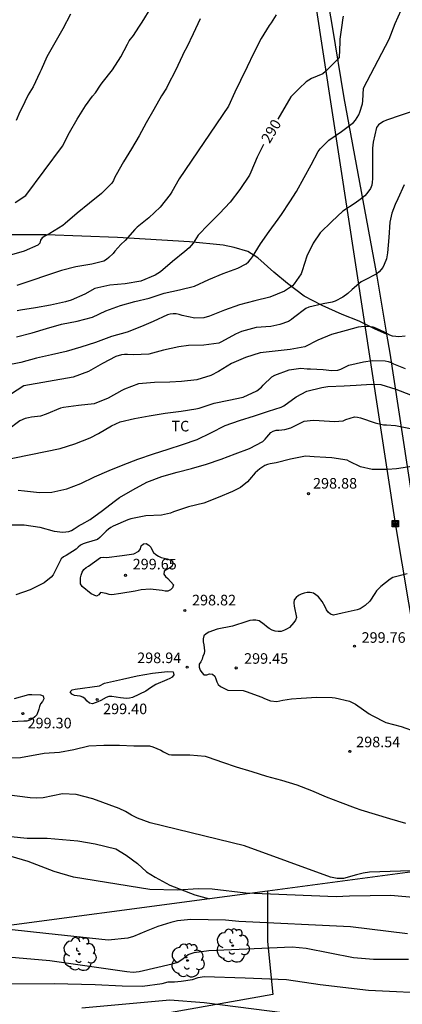
# Model space of a CAD drawing. Units: metres. Extents: x 576444 to 576795, y 4794790 to 4795041.
# Drawn here: x 576733 to 576760, y 4794879 to 4794948 of the extents above; entities that cross this region are included whole.
import ezdxf

# ---------------------------------------------------------------- set-up
doc = ezdxf.new("R2010")
doc.units = ezdxf.units.M
for name, color, linetype in [('020104', 34, 'Continuous'), ('020204', 9, 'Continuous'), ('020307', 24, 'Continuous'), ('020308', 9, 'Continuous'), ('070101', 9, 'ALAMBRADA'), ('070104', 3, 'Continuous'), ('090216', 9, 'Continuous'), ('100202', 3, 'Continuous'), ('100301', 7, 'Continuous'), ('220104', 9, 'LINEA_ELECTRICA')]:
    doc.layers.add(name, color=color, linetype=linetype)
doc.layers.add('020105', color=24, linetype='Continuous', lineweight=30)
doc.styles.add('ARIAL', font='ARIAL.TTF', dxfattribs={"height": 1})
doc.styles.add('ARIALI', font='ARIALI.TTF', dxfattribs={"height": 1})
doc.styles.get("Standard").update_dxf_attribs({"font": 'txt.shx'})
doc.linetypes.add('ALAMBRADA', pattern='A,1,[203,DONOSTI.shx,S=0.1,R=0,X=0,Y=0],1', length=2)
doc.linetypes.add('LINEA_ELECTRICA', pattern='A,7.5,-0.3,["E",Standard,S=0.25,R=0,X=-0.1,Y=-0.1],-0.3', length=8.1)

# ---------------------------------------------------------------- blocks, each defined once
blk = doc.blocks.new('POSTEH')
for points in [[(-0.23, 0.23), (0.23, 0.23), (0.23, -0.23), (-0.23, -0.23), (-0.23, 0.23)], [(-0.145, 0.145), (0.145, 0.145), (0.145, -0.145), (-0.145, -0.145), (-0.145, 0.145)], [(-0.065, 0.065), (0.065, 0.065), (0.065, -0.065), (-0.065, -0.065), (-0.065, 0.065)]]:
    blk.add_lwpolyline(points)
blk = doc.blocks.new('ARBOL')
blk.add_circle((0, 0), 0.0587)
for centre, radius, start, end in [((-0.564, 0.381), 0.532, 92.28, 254.58), ((-0.28, 0.855), 0.3, 359.28777, 173.60777), ((0.097, 0.97), 0.21, 23.15651, 160.46651), ((0.438, 0.881), 0.24, 301.57804, 139.32804), ((0.656, 0.288), 0.443, 319.85562, 114.76562), ((-0.091, 0.321), 0.12, 119.14, 310.56), ((0.819, -0.249), 0.383, 235.52754, 62.02753), ((-0.556, -0.339), 0.555, 142.64, 266.54), ((-0.039, -0.384), 0.21, 189.64, 323.88), ((0.299, -0.624), 0.532, 224.67, 0.24), ((-0.301, -0.676), 0.45, 213.78, 295.32)]:
    blk.add_arc(centre, radius, start, end)
blk = doc.blocks.new('COTAPU')
blk.add_circle((0, 0), 0.075)

msp = doc.modelspace()

# ---------------------------------------------------------------- linework, layer by layer
at = {"layer": '020104', "flags": 128}
for points, elevation in [([(576732.544, 4794935.468), (576733.296, 4794935.959), (576735.893, 4794939.469), (576736.4, 4794940.433), (576736.94, 4794941.376), (576737.537, 4794942.316), (576738.034, 4794943.006), (576738.243, 4794943.249), (576738.595, 4794943.777), (576738.713, 4794943.959), (576739.443, 4794944.867), (576740.029, 4794945.799), (576740.517, 4794946.692), (576740.635, 4794946.914), (576740.933, 4794947.294), (576741.327, 4794947.902), (576741.559, 4794948.254), (576742.201, 4794949.292)], 287), ([(576732.653, 4794925.951), (576733.758, 4794926.227), (576734.78, 4794926.549), (576735.829, 4794926.85), (576736.948, 4794927.071), (576738.024, 4794927.354), (576738.98, 4794927.8), (576740.009, 4794928.172), (576741.032, 4794928.451), (576742.06, 4794928.694), (576743.122, 4794929.038), (576744.192, 4794929.288), (576745.273, 4794929.546), (576746.292, 4794930.024), (576747.288, 4794930.446), (576748.333, 4794930.814), (576748.92, 4794931.118), (576749.087, 4794931.266), (576749.238, 4794931.435), (576749.377, 4794931.622), (576749.938, 4794932.547), (576750.562, 4794933.417), (576751.192, 4794934.286), (576751.429, 4794934.63), (576752.021, 4794935.522), (576752.494, 4794936.26), (576753.033, 4794937.244), (576753.538, 4794938.145), (576754.042, 4794939.088), (576754.173, 4794939.263), (576754.792, 4794939.884), (576755.687, 4794940.492), (576756.528, 4794941.139), (576756.67, 4794941.303), (576756.914, 4794941.67), (576756.992, 4794941.862), (576757.178, 4794942.471), (576757.194, 4794942.671), (576757.259, 4794943.565), (576759.058, 4794947.05), (576759.5, 4794948.156), (576759.918, 4794949.106)], 291), ([(576745.657, 4794948.484), (576745.163, 4794947.422), (576744.715, 4794946.48), (576744.499, 4794946.094), (576744.417, 4794945.886), (576743.919, 4794944.83), (576743.383, 4794943.785), (576743.267, 4794943.56), (576742.924, 4794943.02), (576742.374, 4794942.063), (576741.845, 4794941.119), (576741.339, 4794940.198), (576740.786, 4794939.272), (576740.23, 4794938.358), (576739.707, 4794937.422), (576739.591, 4794937.225), (576739.511, 4794937.03), (576739.398, 4794936.845), (576738.661, 4794936.099), (576737.821, 4794935.421), (576736.94, 4794934.703), (576736.095, 4794933.976), (576735.919, 4794933.832), (576735.005, 4794933.262), (576734.642, 4794933.083), (576734.457, 4794932.964), (576734.339, 4794932.796), (576734.294, 4794932.598), (576734.163, 4794932.441), (576733.18, 4794932.011), (576732.121, 4794931.712)], 288), ([(576736.461, 4794948.819), (576735.933, 4794947.783), (576735.371, 4794946.771), (576734.801, 4794945.799), (576734.399, 4794944.865), (576734.299, 4794944.677), (576733.815, 4794943.667), (576733.589, 4794943.295), (576733.477, 4794943.097), (576732.995, 4794942.111), (576732.887, 4794941.903), (576732.623, 4794941.271)], 286), ([(576751.048, 4794948.766), (576750.698, 4794948.188), (576750.568, 4794948), (576749.988, 4794947.094), (576749.45, 4794946.016), (576749.002, 4794945.076), (576748.526, 4794944.106), (576748.134, 4794943.283), (576747.682, 4794942.287), (576744.182, 4794937.148), (576743.658, 4794936.221), (576743.544, 4794936.027), (576742.839, 4794935.148), (576742.037, 4794934.379), (576741.194, 4794933.718), (576741.039, 4794933.566), (576740.35, 4794932.769), (576740.031, 4794932.485), (576739.623, 4794932.032), (576739.492, 4794931.854), (576739.189, 4794931.565), (576739.018, 4794931.432), (576738.845, 4794931.322), (576737.972, 4794931.108), (576736.851, 4794930.906), (576735.839, 4794930.657), (576734.775, 4794930.309), (576733.73, 4794929.935), (576732.654, 4794929.599)], 289), ([(576760.922, 4794941.991), (576759.928, 4794941.649), (576758.867, 4794941.304), (576758.656, 4794941.212), (576758.471, 4794941.094), (576758.317, 4794940.964), (576758.181, 4794940.792), (576757.934, 4794939.748), (576757.888, 4794939.313), (576757.887, 4794938.252), (576757.881, 4794937.138), (576757.869, 4794936.911), (576757.827, 4794936.689), (576757.749, 4794936.471), (576757.49, 4794936.105), (576757.34, 4794935.937), (576757.011, 4794935.69), (576756.646, 4794935.43), (576755.779, 4794934.849), (576755.013, 4794934.126), (576754.183, 4794933.314), (576753.672, 4794932.591), (576753.227, 4794931.663), (576752.9, 4794930.62), (576752.838, 4794930.427), (576752.332, 4794929.716), (576752.203, 4794929.559), (576751.655, 4794929.196), (576750.608, 4794928.764), (576749.532, 4794928.499), (576748.454, 4794928.213), (576747.381, 4794927.84), (576746.331, 4794927.417), (576745.915, 4794927.302), (576745.279, 4794927.267), (576744.388, 4794927.459), (576744.181, 4794927.531), (576743.972, 4794927.579), (576743.746, 4794927.589), (576743.536, 4794927.569), (576743.342, 4794927.506), (576742.336, 4794927.031), (576741.513, 4794926.694), (576740.478, 4794926.29), (576739.375, 4794925.984), (576738.244, 4794925.542), (576737.21, 4794925.22), (576736.166, 4794924.923), (576735.112, 4794924.672), (576734.049, 4794924.442), (576732.959, 4794924.143), (576731.872, 4794923.919)], 292), ([(576760.131, 4794936.726), (576759.691, 4794935.721), (576759.495, 4794935.334), (576759.262, 4794934.723), (576759.113, 4794934.066), (576759.033, 4794932.982), (576758.951, 4794931.894), (576758.885, 4794931.474), (576758.72, 4794931.071), (576758.628, 4794930.875), (576758.354, 4794930.553), (576758.197, 4794930.423), (576757.271, 4794929.938), (576757.088, 4794929.856), (576756.437, 4794929.308), (576756.141, 4794929.024), (576755.787, 4794928.759), (576755.23, 4794928.483), (576755.019, 4794928.404), (576754.383, 4794928.291), (576753.361, 4794928.044), (576753.153, 4794927.954), (576752.295, 4794927.309), (576752.133, 4794927.175), (576751.936, 4794927.044), (576751.317, 4794926.815), (576750.685, 4794926.694), (576749.646, 4794926.614), (576748.591, 4794926.335), (576748.18, 4794926.15), (576747.18, 4794925.6), (576746.984, 4794925.511), (576745.922, 4794925.353), (576744.836, 4794925.339), (576744.163, 4794925.255), (576743.068, 4794925.003), (576742.02, 4794924.733), (576740.95, 4794924.68), (576740.507, 4794924.706), (576740.3, 4794924.706), (576740.094, 4794924.678), (576739.68, 4794924.555), (576738.747, 4794924.052), (576737.75, 4794923.497), (576736.661, 4794923.1), (576733.151, 4794922.483), (576729.834, 4794920.323)], 293), ([(576760.197, 4794925.992), (576759.756, 4794925.959), (576759.53, 4794925.97), (576759.306, 4794926.007), (576759.111, 4794926.074), (576758.727, 4794926.293), (576758.134, 4794926.567), (576757.936, 4794926.628), (576757.729, 4794926.67), (576757.308, 4794926.69), (576756.86, 4794926.644), (576756.018, 4794926.411), (576754.972, 4794926.122), (576754.021, 4794925.727), (576753.098, 4794925.249), (576752.05, 4794925.048), (576750.989, 4794924.94), (576749.914, 4794924.808), (576748.89, 4794924.482), (576747.894, 4794924.064), (576746.974, 4794923.505), (576746.417, 4794923.222), (576745.425, 4794922.911), (576744.344, 4794922.781), (576743.519, 4794922.739), (576742.421, 4794922.724), (576741.296, 4794922.625), (576740.291, 4794922.251), (576740.11, 4794922.158), (576739.147, 4794921.614), (576738.148, 4794921.214), (576737.05, 4794921.082), (576735.963, 4794920.95), (576735.761, 4794920.898), (576734.735, 4794920.468), (576734.338, 4794920.323), (576733.698, 4794920.249), (576733.485, 4794920.222), (576733.262, 4794920.169), (576732.873, 4794919.992), (576732.001, 4794919.332)], 294), ([(576732.761, 4794915.087), (576733.215, 4794915.052), (576734.269, 4794914.916), (576735.159, 4794914.939), (576736.201, 4794915.178), (576737.212, 4794915.559), (576738.166, 4794916.035), (576739.212, 4794916.483), (576740.213, 4794916.882), (576741.254, 4794917.29), (576742.35, 4794917.659), (576743.394, 4794917.984), (576744.419, 4794918.329), (576745.461, 4794918.677), (576746.419, 4794919.159), (576747.432, 4794919.665), (576748.464, 4794920.015), (576749.507, 4794920.345), (576750.521, 4794920.681), (576751.413, 4794920.96), (576751.596, 4794921.072), (576752.481, 4794921.709), (576753.236, 4794922.113), (576754.29, 4794922.368), (576754.707, 4794922.434), (576755.866, 4794922.489), (576756.738, 4794922.523), (576757.809, 4794922.61), (576758.469, 4794922.576), (576759.53, 4794922.235), (576760.581, 4794921.85)], 296), ([(576732.113, 4794912.634), (576733.191, 4794912.634), (576734.302, 4794912.472), (576735.318, 4794912.177), (576735.936, 4794912.117), (576736.359, 4794912.162), (576736.55, 4794912.239), (576736.735, 4794912.342), (576737.087, 4794912.578), (576737.284, 4794912.691), (576737.866, 4794913), (576738.729, 4794913.641), (576739.577, 4794914.297), (576739.943, 4794914.558), (576740.88, 4794915.121), (576741.877, 4794915.663), (576742.955, 4794916.049), (576744.044, 4794916.362), (576745.059, 4794916.623), (576746.123, 4794916.936), (576747.146, 4794917.277), (576748.148, 4794917.656), (576749.16, 4794918.038), (576750.104, 4794918.546), (576750.267, 4794918.695), (576750.396, 4794918.852), (576750.672, 4794919.167), (576750.845, 4794919.275), (576751.049, 4794919.344), (576751.25, 4794919.349), (576751.671, 4794919.39), (576752.086, 4794919.504), (576752.28, 4794919.607), (576753.045, 4794919.966), (576753.255, 4794920.01), (576753.668, 4794920.045), (576754.115, 4794920.023), (576755.181, 4794919.96), (576755.799, 4794920.012), (576755.988, 4794920.09), (576756.612, 4794920.277), (576756.83, 4794920.256), (576757.034, 4794920.215), (576758.069, 4794919.848), (576758.665, 4794919.71), (576758.869, 4794919.71), (576759.518, 4794919.676), (576760.579, 4794919.459)], 297), ([(576760.684, 4794916.769), (576759.588, 4794916.602), (576758.952, 4794916.561), (576757.853, 4794916.561), (576757.024, 4794916.735), (576756.261, 4794917.118), (576756.078, 4794917.205), (576754.997, 4794917.371), (576754.584, 4794917.392), (576753.757, 4794917.455), (576753.145, 4794917.492), (576752.077, 4794917.288), (576751.051, 4794917.028), (576750.633, 4794916.948), (576750.436, 4794916.911), (576750.246, 4794916.843), (576749.891, 4794916.61), (576749.569, 4794916.311), (576749.16, 4794915.855), (576749.027, 4794915.685), (576748.516, 4794915.275), (576747.954, 4794914.986), (576746.932, 4794914.562), (576745.916, 4794914.162), (576744.829, 4794913.914), (576743.777, 4794913.554), (576743.567, 4794913.463), (576742.916, 4794913.326), (576741.824, 4794913.265), (576740.751, 4794913.049), (576740.527, 4794912.988), (576739.504, 4794912.538), (576739.329, 4794912.441), (576739.157, 4794912.321), (576739.002, 4794912.185), (576738.863, 4794912.038), (576738.562, 4794911.728), (576738.38, 4794911.603), (576737.588, 4794911.356), (576737.373, 4794911.296), (576737.178, 4794911.195), (576737.025, 4794911.059), (576736.884, 4794910.902), (576736.154, 4794910.466), (576735.967, 4794910.357), (576735.812, 4794910.221), (576735.332, 4794909.276), (576735.233, 4794909.087), (576735.099, 4794908.917), (576734.609, 4794908.533), (576733.612, 4794908.032), (576732.604, 4794907.676)], 298), ([(576760.355, 4794909.165), (576759.327, 4794908.891), (576759.138, 4794908.781), (576758.469, 4794908.267), (576758.175, 4794907.948), (576758.054, 4794907.771), (576757.688, 4794907.235), (576757.374, 4794906.926), (576757.005, 4794906.683), (576756.798, 4794906.613), (576755.746, 4794906.363), (576755.116, 4794906.231), (576754.905, 4794906.298), (576754.743, 4794906.448), (576754.63, 4794906.615), (576754.523, 4794906.82), (576754.321, 4794907.201), (576754.061, 4794907.532), (576753.877, 4794907.672), (576753.692, 4794907.781), (576753.475, 4794907.84), (576753.255, 4794907.832), (576753.045, 4794907.787), (576752.838, 4794907.719), (576752.641, 4794907.62), (576752.475, 4794907.492), (576752.328, 4794907.323), (576752.301, 4794907.101), (576752.341, 4794906.88), (576752.49, 4794906.065), (576752.422, 4794905.872), (576752.301, 4794905.706), (576752, 4794905.358), (576751.827, 4794905.252), (576751.636, 4794905.161), (576751.418, 4794905.086), (576751.198, 4794905.069), (576750.985, 4794905.088), (576750.766, 4794905.175), (576750.563, 4794905.287), (576750.373, 4794905.423), (576750.204, 4794905.582), (576749.849, 4794905.82), (576749.623, 4794905.871), (576749.404, 4794905.873), (576749.193, 4794905.854), (576748.971, 4794905.784), (576747.949, 4794905.458), (576746.861, 4794905.232), (576746.275, 4794905.025), (576746.096, 4794904.915), (576745.935, 4794904.764), (576745.874, 4794904.563), (576745.886, 4794904.341), (576745.928, 4794904.137), (576745.972, 4794903.706), (576745.948, 4794903.503), (576745.862, 4794903.322), (576745.799, 4794903.11), (576745.712, 4794902.926), (576745.604, 4794902.756), (576745.592, 4794902.544), (576745.666, 4794902.346), (576745.779, 4794902.165), (576745.916, 4794902.011), (576746.128, 4794902.002), (576746.329, 4794902.068), (576746.538, 4794902.055), (576746.701, 4794901.917), (576746.788, 4794901.714), (576746.84, 4794901.509), (576746.944, 4794901.329), (576747.104, 4794901.176), (576747.631, 4794900.908), (576748.712, 4794900.884), (576748.934, 4794900.823), (576750.028, 4794900.424), (576750.228, 4794900.323), (576750.653, 4794900.169), (576751.097, 4794900.121), (576751.318, 4794900.159), (576751.516, 4794900.214), (576752.149, 4794900.307), (576752.819, 4794900.36), (576753.949, 4794900.414), (576755.023, 4794900.404), (576755.237, 4794900.375), (576756.253, 4794900.134), (576756.673, 4794899.934), (576757.646, 4794899.243), (576757.852, 4794899.121), (576758.836, 4794898.617), (576759.912, 4794898.348), (576760.989, 4794897.977)], 299), ([(576732.499, 4794900.327), (576733.517, 4794900.617), (576733.741, 4794900.618), (576734.355, 4794900.599), (576734.534, 4794900.506), (576734.576, 4794900.302), (576734.489, 4794900.112), (576734.355, 4794899.956), (576734.262, 4794899.767), (576734.234, 4794899.562), (576734.084, 4794899.169), (576733.937, 4794899.02), (576733.771, 4794898.897), (576733.578, 4794898.784), (576733.369, 4794898.727), (576733.152, 4794898.721), (576732.301, 4794898.663)], 299), ([(576732.104, 4794896.126), (576732.927, 4794896.151), (576734.6, 4794896.453), (576735.684, 4794896.525), (576736.711, 4794896.711), (576737.762, 4794896.965), (576738.846, 4794897.03), (576739.94, 4794897.019), (576740.968, 4794896.968), (576742.081, 4794896.973), (576742.304, 4794896.904), (576742.884, 4794896.666), (576743.058, 4794896.541), (576743.433, 4794896.352), (576743.64, 4794896.329), (576743.863, 4794896.329), (576744.923, 4794896.328), (576746.013, 4794896.231), (576746.222, 4794896.179), (576747.238, 4794895.811), (576748.224, 4794895.491), (576749.329, 4794895.146), (576750.372, 4794894.827), (576751.439, 4794894.547), (576752.53, 4794894.201), (576753.562, 4794893.802), (576754.59, 4794893.364), (576755.602, 4794892.986), (576756.646, 4794892.577), (576757.052, 4794892.448), (576758.067, 4794892.129), (576759.099, 4794891.834), (576760.23, 4794891.498)], 298), ([(576760.597, 4794888.107), (576757.675, 4794888.032), (576757.215, 4794887.957), (576756.753, 4794887.846), (576755.839, 4794887.576), (576755.384, 4794887.564), (576754.904, 4794887.659), (576748.815, 4794889.9), (576742.119, 4794891.509), (576741.227, 4794891.852), (576740.796, 4794892.072), (576740.373, 4794892.318), (576739.925, 4794892.523), (576738.055, 4794893.227), (576736.876, 4794893.52), (576735.908, 4794893.562), (576734.522, 4794893.284), (576734.053, 4794893.266), (576733.61, 4794893.297), (576731.95, 4794893.501)], 297), ([(576763.122, 4794886.011), (576759.175, 4794886.382), (576756.26, 4794886.326), (576755.321, 4794886.282), (576748.912, 4794886.525), (576746.511, 4794886.824), (576745.544, 4794886.837), (576744.06, 4794886.738), (576742.095, 4794886.787), (576736.674, 4794887.662), (576735.321, 4794888.064), (576733.471, 4794888.774), (576731.281, 4794889.406)], 296), ([(576729.83, 4794882.223), (576734.994, 4794881.758), (576740.465, 4794880.98), (576740.906, 4794880.949), (576741.348, 4794880.996), (576743.675, 4794881.527), (576744.073, 4794881.636), (576744.45, 4794881.896), (576744.822, 4794882.191), (576745.251, 4794882.334), (576746.287, 4794882.475), (576752.201, 4794882.743), (576753.188, 4794882.639), (576756.544, 4794881.983), (576757.959, 4794881.848), (576760.44, 4794881.854)], 294), ([(576728.429, 4794880.096), (576735.319, 4794880.135), (576738.213, 4794880.071), (576740.128, 4794879.963), (576741.588, 4794879.947), (576742.98, 4794880.144), (576743.403, 4794880.247), (576743.835, 4794880.257), (576744.326, 4794880.303), (576745.129, 4794880.414), (576745.518, 4794880.559), (576745.944, 4794880.638), (576748.854, 4794880.536), (576751.79, 4794880.423), (576754.18, 4794880.058), (576757.591, 4794879.652), (576762.55, 4794879.433)], 293), ([(576737.271, 4794878.415), (576743.519, 4794878.979), (576745.941, 4794878.801), (576752.799, 4794877.921)], 292)]:
    msp.add_lwpolyline(points, dxfattribs=dict(at, elevation=elevation))
at = {"layer": '020104', "elevation": 299, "flags": 128}
for points in [[(576737.935, 4794907.736), (576737.29, 4794908.267), (576737.185, 4794908.454), (576737.169, 4794908.664), (576737.189, 4794908.87), (576737.228, 4794909.077), (576737.309, 4794909.27), (576737.421, 4794909.459), (576737.582, 4794909.598), (576737.753, 4794909.703), (576738.593, 4794910.32), (576738.802, 4794910.334), (576739.016, 4794910.325), (576740.124, 4794910.452), (576740.954, 4794910.585), (576741.325, 4794910.767), (576741.437, 4794910.935), (576741.478, 4794911.141), (576741.639, 4794911.282), (576741.847, 4794911.298), (576742.033, 4794911.2), (576742.175, 4794911.044), (576742.253, 4794910.844), (576742.36, 4794910.662), (576742.524, 4794910.529), (576742.707, 4794910.415), (576742.907, 4794910.325), (576743.117, 4794910.266), (576743.329, 4794910.231), (576743.703, 4794910.076), (576743.737, 4794909.872), (576743.647, 4794909.69), (576743.484, 4794909.573), (576743.295, 4794909.47), (576743.121, 4794909.343), (576743.079, 4794909.133), (576743.203, 4794908.963), (576743.372, 4794908.834), (576743.765, 4794908.388), (576743.7, 4794908.179), (576743.571, 4794908.026), (576743.383, 4794907.931), (576743.183, 4794907.93), (576742.968, 4794907.971), (576742.554, 4794908.037), (576742.337, 4794908.04), (576742.112, 4794908.068), (576741.472, 4794908.033), (576741.059, 4794907.941), (576740.04, 4794907.758), (576739.413, 4794907.665), (576739.21, 4794907.705), (576739.005, 4794907.77), (576738.609, 4794907.844), (576738.487, 4794907.673), (576738.308, 4794907.581)], [(576738.52, 4794901.233), (576738.884, 4794901.418), (576739.097, 4794901.468), (576740.159, 4794901.698), (576741.197, 4794901.943), (576742.276, 4794902.129), (576743.34, 4794902.249), (576743.746, 4794902.212), (576743.809, 4794902.013), (576743.677, 4794901.84), (576743.507, 4794901.734), (576743.313, 4794901.651), (576742.518, 4794901.327), (576742.153, 4794901.089), (576741.805, 4794900.837), (576740.877, 4794900.395), (576740.663, 4794900.349), (576740.443, 4794900.337), (576740.024, 4794900.37), (576739.408, 4794900.479), (576739.192, 4794900.471), (576738.999, 4794900.405), (576738.613, 4794900.194), (576738.42, 4794900.089), (576738.034, 4794899.946), (576737.824, 4794900.002), (576737.663, 4794900.139), (576737.521, 4794900.311), (576737.352, 4794900.426), (576737.159, 4794900.496), (576736.947, 4794900.507), (576736.748, 4794900.537), (576736.566, 4794900.624), (576736.449, 4794900.796), (576736.589, 4794900.952), (576736.804, 4794900.992)]]:
    msp.add_lwpolyline(points, close=True, dxfattribs=at)
at = {"layer": '020105', "flags": 128}
for points, elevation in [([(576755.81, 4794948.66), (576755.76, 4794948.42), (576755.736, 4794948.204), (576755.572, 4794947.052), (576755.572, 4794946.84), (576755.516, 4794945.734), (576755.382, 4794945.566), (576755.22, 4794945.414), (576754.554, 4794944.748), (576754.36, 4794944.574), (576753.551, 4794944.262), (576753.181, 4794944.021), (576752.695, 4794943.558), (576752.085, 4794942.966), (576751.184, 4794941.374)], 290), ([(576750.151, 4794939.584), (576749.706, 4794938.69), (576749.26, 4794937.626), (576749.156, 4794937.405), (576748.487, 4794936.401), (576747.788, 4794935.487), (576747.031, 4794934.688), (576746.254, 4794933.901), (576745.527, 4794933.154), (576745.278, 4794932.778), (576745.167, 4794932.583), (576744.889, 4794932.267), (576744.571, 4794932.007), (576743.702, 4794931.3), (576742.85, 4794930.568), (576742.481, 4794930.31), (576741.46, 4794929.902), (576740.359, 4794929.697), (576739.263, 4794929.614), (576738.199, 4794929.373), (576737.492, 4794928.975), (576736.518, 4794928.561), (576736.117, 4794928.422), (576735.064, 4794928.198), (576733.985, 4794928.015), (576732.916, 4794927.837), (576732.69, 4794927.796)], 290), ([(576730.285, 4794916.942), (576734.696, 4794917.826), (576735.745, 4794918.044), (576736.783, 4794918.367), (576737.868, 4794918.791), (576738.45, 4794919.094), (576739.372, 4794919.646), (576739.999, 4794919.922), (576741.02, 4794920.174), (576742.058, 4794920.363), (576743.173, 4794920.545), (576744.311, 4794920.683), (576745.367, 4794920.848), (576745.589, 4794920.908), (576746.659, 4794921.244), (576747.707, 4794921.457), (576748.714, 4794921.686), (576749.68, 4794922.13), (576750.006, 4794922.379), (576750.136, 4794922.532), (576750.743, 4794923.125), (576750.949, 4794923.237), (576751.967, 4794923.613), (576752.81, 4794923.738), (576753.262, 4794923.694), (576753.483, 4794923.683), (576754.379, 4794923.641), (576755.002, 4794923.562), (576755.426, 4794923.591), (576755.634, 4794923.673), (576756.215, 4794923.937), (576757.256, 4794924.186), (576757.888, 4794924.273), (576758.774, 4794924.254), (576758.994, 4794924.21), (576759.202, 4794924.129), (576759.384, 4794924.032), (576760.208, 4794923.707)], 295), ([(576760.373, 4794883.65), (576756.323, 4794884.141), (576748.403, 4794884.525), (576747.466, 4794884.625), (576745.001, 4794884.67), (576744.053, 4794884.565), (576743.582, 4794884.463), (576742.653, 4794884.179), (576741.838, 4794883.855), (576740.949, 4794883.473), (576740.546, 4794883.345), (576739.131, 4794883.21), (576734.716, 4794883.683), (576731.002, 4794884.083)], 295)]:
    msp.add_lwpolyline(points, dxfattribs=dict(at, elevation=elevation))
at = {"layer": '070101'}
for points in [[(576746.804, 4794999.326, 286.754), (576748.063, 4794990.306, 286.042), (576749.623, 4794980.77, 286.37), (576751.083, 4794971.471, 287.038), (576752.843, 4794960.547, 288.174), (576755.022, 4794947.943, 290.17), (576755.852, 4794942.891, 290.64), (576758.196, 4794930.256, 293.076), (576758.88, 4794926.135, 294.403)], [(576758.88, 4794926.135, 294.403), (576759.104, 4794924.792, 294.836), (576760.651, 4794914.756, 298.76), (576763.139, 4794898.196, 299.244), (576764.971, 4794888.621, 298.584), (576750.435, 4794886.685, 297.356)], [(576750.435, 4794886.685, 297.125), (576750.435, 4794883.109, 295.108), (576750.819, 4794879.365, 293.412), (576743.491, 4794878.053, 292.42), (576732.618, 4794876.246, 291.513), (576731.586, 4794876.103, 291.468), (576726.211, 4794875.635, 291.004), (576716.711, 4794874.327, 290.16), (576713.271, 4794873.959, 289.724), (576709.243, 4794873.347, 289.48), (576705.703, 4794873.095, 289.776), (576703.579, 4794873.267, 290.116), (576703.159, 4794872.399, 289.852), (576702.507, 4794871.299, 289.44), (576700.767, 4794868.912, 288.56), (576696.975, 4794863.092, 286.22), (576692.083, 4794856.652, 284.724), (576679.971, 4794858.304, 283.992), (576671.62, 4794859.596, 283.208), (576672.28, 4794862.488, 284.064)], [(576750.435, 4794886.685, 297.356), (576746.339, 4794886.14, 297.01)], [(576746.339, 4794886.14, 297.01), (576730.675, 4794884.054, 295.688), (576721.567, 4794882.855, 294.868), (576711.875, 4794881.463, 295.176), (576704.555, 4794880.467, 294.536), (576702.351, 4794879.959, 294.292), (576698.895, 4794879.147, 294.108), (576694.004, 4794878.471, 293.924), (576683.068, 4794877.608, 292.044), (576670.86, 4794875.772, 289.128), (576658.752, 4794874.024, 286.108), (576649.419, 4794872.638, 283.784)]]:
    msp.add_polyline3d(points, dxfattribs=at)
at = {"layer": '070104'}
for points in [[(576758.88, 4794926.135, 294.005), (576758.074, 4794926.484, 294.008), (576756.95, 4794927.052, 293.868), (576755.73, 4794927.528, 293.392), (576754.318, 4794928.164, 293.068), (576753.034, 4794928.832, 292.728), (576751.854, 4794929.74, 291.96), (576750.894, 4794930.536, 291.588), (576749.758, 4794931.56, 291.32), (576749.05, 4794931.996, 291.004), (576748.07, 4794932.288, 290.768), (576747.286, 4794932.44, 290.516), (576744.898, 4794932.676, 289.992), (576739.794, 4794932.98, 288.872), (576734.755, 4794933.172, 287.992), (576731.887, 4794933.188, 287.488), (576729.68, 4794933.173, 287.128), (576720.108, 4794933.145, 286), (576706.152, 4794932.694, 284.604), (576698.024, 4794932.465, 283.674), (576692.42, 4794932.329, 283.21), (576688.308, 4794932.377, 282.926)], [(576729.9, 4794890.793, 296.252), (576733.388, 4794890.433, 296.34), (576734.82, 4794890.437, 296.34), (576737, 4794890.233, 296.44), (576738.231, 4794890.033, 296.436), (576739.695, 4794889.681, 296.44), (576740.427, 4794889.221, 296.444), (576741.227, 4794888.633, 296.424), (576741.859, 4794888.037, 296.352), (576742.471, 4794887.665, 296.272), (576743.511, 4794887.097, 296.1), (576745.279, 4794886.425, 295.88), (576746.339, 4794886.14, 295.838)]]:
    msp.add_polyline3d(points, dxfattribs=at)
at = {"layer": '220104'}
msp.add_polyline3d([(576746.509, 4794997.303, 302.466), (576759.503, 4794912.72, 298.776), (576763.301, 4794890.091, 297.668), (576794.326, 4794857.767, 301.085)], dxfattribs=at)

# ---------------------------------------------------------------- block references
at = {"layer": '020204', "rotation": 359.9987685839998}
for p in [(576753.347, 4794914.842, 298.876), (576740.375, 4794909.055, 299.652), (576744.583, 4794906.567, 298.824), (576756.606, 4794904.038, 299.756), (576744.742, 4794902.542, 298.939), (576748.214, 4794902.491, 299.448), (576738.361, 4794900.262, 299.396), (576733.085, 4794899.258, 299.304), (576756.284, 4794896.579, 298.536)]:
    msp.add_blockref('COTAPU', p, dxfattribs=at)
at = {"layer": '090216', "rotation": 359.9987685839998}
msp.add_blockref('POSTEH', (576759.503, 4794912.72, 298.784), dxfattribs=at)
at = {"layer": '100202', "rotation": 359.9987685839998}
for p in [(576747.971, 4794882.821, 295.724), (576737.102, 4794882.23, 297.364), (576744.771, 4794881.765, 295.724)]:
    msp.add_blockref('ARBOL', p, dxfattribs=at)

# ---------------------------------------------------------------- texts
at = {"layer": '020307', "style": 'ARIALI'}
msp.add_text('290', height=0.75, rotation=59.39977, dxfattribs=at).set_placement((576750.589, 4794939.602, 289.992))
at = {"layer": '020308', "style": 'ARIAL'}
for s, p in [('298.88', (576753.67, 4794915.199, 298.868)), ('299.65', (576740.881, 4794909.473, 299.643)), ('298.82', (576745.089, 4794906.924, 298.816)), ('299.76', (576757.112, 4794904.273, 299.747)), ('298.94', (576741.2, 4794902.834, 298.931)), ('299.45', (576748.781, 4794902.787, 299.44)), ('299.40', (576738.785, 4794899.216, 299.388)), ('299.30', (576733.427, 4794898.212, 299.296)), ('298.54', (576756.729, 4794896.875, 298.528))]:
    msp.add_text(s, height=0.75, rotation=359.99877, dxfattribs=at).set_placement(p)
at = {"layer": '100301', "style": 'ARIAL'}
msp.add_text('TC', height=0.75, rotation=359.99877, dxfattribs=at).set_placement((576743.631, 4794919.251))

doc.saveas('drawing.dxf')
